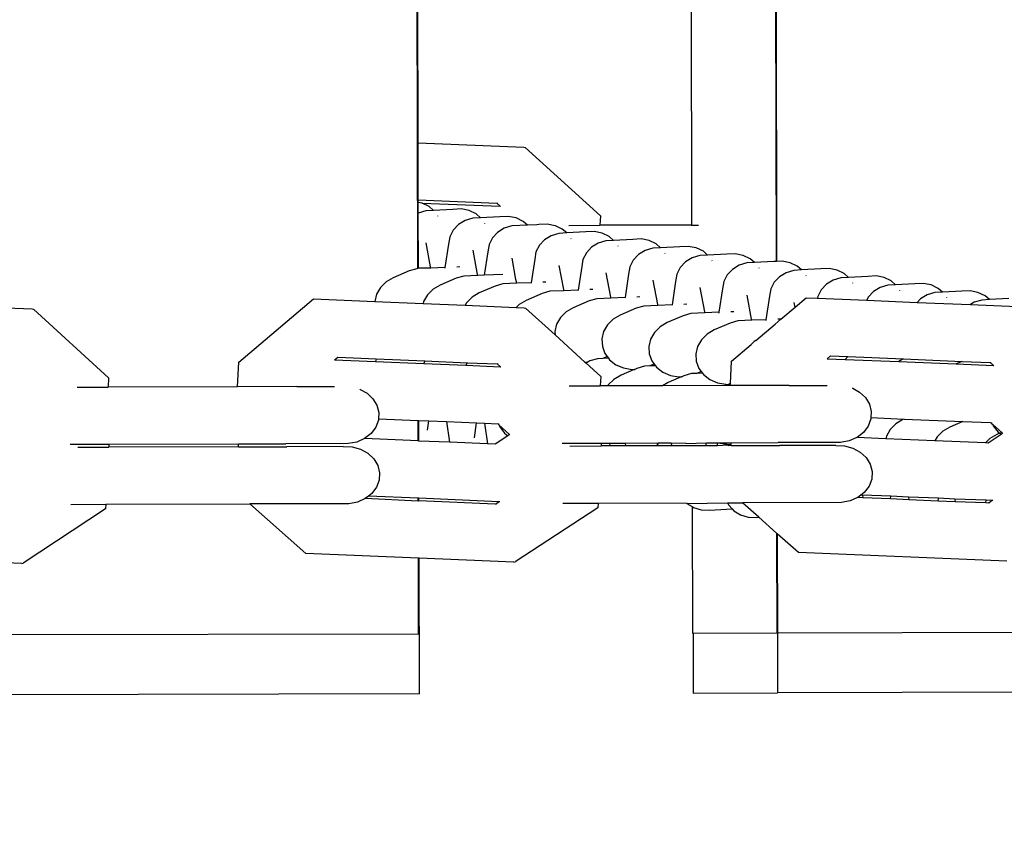
# Model space of a CAD drawing. Units: millimetres. Extents: x -22100 to -8879, y -5872 to 4908.
# Drawn here: x -15718 to -15636, y -1615 to -1547 of the extents above; entities that cross this region are included whole.
import ezdxf

# ---------------------------------------------------------------- set-up
doc = ezdxf.new("R2010")
doc.units = ezdxf.units.MM
doc.layers.add('Размеры', color=1, linetype='Continuous', lineweight=5)
doc.dimstyles.new('размеры Маф', dxfattribs={"dimtxt": 150, "dimasz": 50, "dimexe": 50, "dimexo": 0.0625, "dimgap": 0.09, "dimtad": 1, "dimdec": 0, "dimzin": 0, "dimdsep": 46, "dimtxsty": 'Standard', "dimblk": 'ARCHTICK', "dimcen": 0.09, "dimdle": 50, "dimclrd": 256, "dimclre": 256, "dimclrt": 256, "dimadec": 0, "dimazin": 0, "dimtfac": 1, "dimtdec": 0, "dimtix": 1, "dimtofl": 0, "dimtmove": 0, "dimatfit": 3, "dimfxl": 1, "dimtolj": 1, "dimtzin": 0, "dimlwd": -1, "dimlwe": -1, "dimarcsym": 1})

# ---------------------------------------------------------------- blocks, each defined once
blk = doc.blocks.new('_ArchTick')
at = {"color": 0, "linetype": 'ByBlock', "const_width": 0.15}
blk.add_lwpolyline([(-0.5, -0.5), (0.5, 0.5)], dxfattribs=at)
blk = doc.blocks.new('*D12')
at = {"layer": 'Defpoints', "color": 0, "transparency": 16777216}
for p in [(-10160.693, 1087.028), (-22049.716, -1432.467), (-10160.693, -5821.658)]:
    blk.add_point(p, dxfattribs=at)
at = {"layer": 'Размеры', "transparency": 16777216}
for p, q in [((-10160.693, 1086.965), (-10160.693, -5871.658)), ((-22049.716, -1432.53), (-22049.716, -5871.658)), ((-22099.716, -5821.658), (-10110.693, -5821.658))]:
    blk.add_line(p, q, dxfattribs=at)
at = {"layer": 'Размеры', "transparency": 16777216, "xscale": 50, "yscale": 50, "zscale": 50, "rotation": 180}
blk.add_blockref('_ArchTick', (-22049.716, -5821.658), dxfattribs=at)
at = {"layer": 'Размеры', "transparency": 16777216, "xscale": 50, "yscale": 50, "zscale": 50}
blk.add_blockref('_ArchTick', (-10160.693, -5821.658), dxfattribs=at)
at = {"layer": 'Размеры', "transparency": 16777216, "insert": (-16105.204, -5746.568), "char_height": 150, "attachment_point": 5}
blk.add_mtext('\\A1;11889', dxfattribs=at)
blk = doc.blocks.new('*D14')
at = {"layer": 'Defpoints', "color": 0, "transparency": 16777216}
for p in [(-19572.769, -1417.625), (-12262.102, -3215.196), (-12262.102, -5279.498)]:
    blk.add_point(p, dxfattribs=at)
at = {"layer": 'Размеры', "transparency": 16777216}
for p, q in [((-19572.769, -1417.687), (-19572.769, -5329.498)), ((-12262.102, -3215.258), (-12262.102, -5329.498)), ((-19622.769, -5279.498), (-12212.102, -5279.498))]:
    blk.add_line(p, q, dxfattribs=at)
at = {"layer": 'Размеры', "transparency": 16777216, "xscale": 50, "yscale": 50, "zscale": 50, "rotation": 180}
blk.add_blockref('_ArchTick', (-19572.769, -5279.498), dxfattribs=at)
at = {"layer": 'Размеры', "transparency": 16777216, "xscale": 50, "yscale": 50, "zscale": 50}
blk.add_blockref('_ArchTick', (-12262.102, -5279.498), dxfattribs=at)
at = {"layer": 'Размеры', "transparency": 16777216, "insert": (-15917.435, -5204.408), "char_height": 150, "attachment_point": 5}
blk.add_mtext('\\A1;7311', dxfattribs=at)

msp = doc.modelspace()

# ---------------------------------------------------------------- linework, layer by layer
for p, q in [((-15664.128, -596.7), (-15661.881, -1564.051)), ((-15657.099, -598.911), (-15654.85, -1567.079)), ((-15657.047, -598.957), (-15654.798, -1567.077)), ((-15684.698, -1567.653), (-15686.943, -601.002)), ((-15684.67, -1557.187), (-15686.891, -601.005)), ((-15684.67, -1557.187), (-15675.852, -1557.556)), ((-15684.659, -1561.949), (-15684.67, -1557.187)), ((-15675.852, -1557.556), (-15675.741, -1557.587)), ((-15675.741, -1557.587), (-15669.481, -1563.288)), ((-15684.659, -1561.949), (-15678.112, -1562.223)), ((-15684.658, -1562.157), (-15684.659, -1561.949)), ((-15684.656, -1563.045), (-15684.658, -1562.157)), ((-15684.338, -1562.22), (-15684.658, -1562.157)), ((-15683.744, -1562.504), (-15684.338, -1562.22)), ((-15684.338, -1562.22), (-15677.841, -1562.469)), ((-15683.375, -1562.822), (-15683.744, -1562.504)), ((-15678.112, -1562.223), (-15677.841, -1562.469)), ((-15678.112, -1562.223), (-15678.03, -1562.226)), ((-15677.841, -1562.469), (-15677.808, -1562.471)), ((-15684.027, -1562.856), (-15684.656, -1563.045)), ((-15684.646, -1567.649), (-15684.656, -1563.045)), ((-15683.375, -1562.822), (-15684.027, -1562.856)), ((-15681.768, -1562.738), (-15683.375, -1562.822)), ((-15683.009, -1563.299), (-15683.028, -1563.271)), ((-15681.085, -1562.706), (-15681.768, -1562.738)), ((-15680.424, -1562.836), (-15681.085, -1562.706)), ((-15679.83, -1563.12), (-15680.424, -1562.836)), ((-15679.46, -1563.438), (-15679.83, -1563.12)), ((-15677.853, -1563.354), (-15679.46, -1563.438)), ((-15677.17, -1563.322), (-15677.853, -1563.354)), ((-15676.509, -1563.453), (-15677.17, -1563.322)), ((-15669.481, -1563.288), (-15669.521, -1564.069)), ((-15681.305, -1564.002), (-15681.736, -1564.464)), ((-15680.751, -1563.664), (-15681.305, -1564.002)), ((-15680.112, -1563.473), (-15680.751, -1563.664)), ((-15679.46, -1563.438), (-15680.112, -1563.473)), ((-15679.095, -1563.916), (-15679.114, -1563.887)), ((-15676.856, -1564.123), (-15677.494, -1564.315)), ((-15675.546, -1564.055), (-15676.856, -1564.123)), ((-15675.915, -1563.737), (-15676.509, -1563.453)), ((-15675.546, -1564.055), (-15675.915, -1563.737)), ((-15674.779, -1564.015), (-15675.546, -1564.055)), ((-15674.596, -1564.005), (-15674.779, -1564.015)), ((-15673.913, -1563.973), (-15674.596, -1564.005)), ((-15673.252, -1564.104), (-15673.913, -1563.973)), ((-15673.219, -1564.108), (-15673.252, -1564.104)), ((-15672.659, -1564.388), (-15673.219, -1564.108)), ((-15672.113, -1564.075), (-15669.521, -1564.069)), ((-15661.881, -1564.051), (-15669.521, -1564.069)), ((-15661.881, -1564.051), (-15661.299, -1564.05)), ((-15682.016, -1565.017), (-15682.125, -1565.625)), ((-15681.736, -1564.464), (-15682.016, -1565.017)), ((-15678.048, -1564.653), (-15678.48, -1565.114)), ((-15677.494, -1564.315), (-15678.048, -1564.653)), ((-15673.58, -1564.931), (-15674.134, -1565.269)), ((-15672.941, -1564.74), (-15673.58, -1564.931)), ((-15672.289, -1564.706), (-15672.941, -1564.74)), ((-15672.289, -1564.706), (-15672.659, -1564.388)), ((-15670.682, -1564.622), (-15672.289, -1564.706)), ((-15669.999, -1564.589), (-15670.682, -1564.622)), ((-15669.338, -1564.72), (-15669.999, -1564.589)), ((-15668.744, -1565.004), (-15669.338, -1564.72)), ((-15668.375, -1565.322), (-15668.744, -1565.004)), ((-15683.622, -1567.538), (-15683.998, -1565.526)), ((-15682.125, -1565.625), (-15682.429, -1567.58)), ((-15678.759, -1565.668), (-15678.868, -1566.276)), ((-15678.48, -1565.114), (-15678.759, -1565.668)), ((-15674.565, -1565.731), (-15674.845, -1566.284)), ((-15674.134, -1565.269), (-15674.565, -1565.731)), ((-15671.924, -1565.183), (-15671.942, -1565.155)), ((-15669.665, -1565.548), (-15670.219, -1565.886)), ((-15669.027, -1565.356), (-15669.665, -1565.548)), ((-15668.375, -1565.322), (-15669.027, -1565.356)), ((-15666.767, -1565.238), (-15668.375, -1565.322)), ((-15668.009, -1565.8), (-15668.028, -1565.771)), ((-15666.085, -1565.206), (-15666.767, -1565.238)), ((-15665.424, -1565.336), (-15666.085, -1565.206)), ((-15664.83, -1565.621), (-15665.424, -1565.336)), ((-15664.46, -1565.939), (-15664.83, -1565.621)), ((-15662.17, -1565.822), (-15662.853, -1565.854)), ((-15661.509, -1565.953), (-15662.17, -1565.822)), ((-15679.707, -1568.155), (-15680.084, -1566.142)), ((-15678.868, -1566.276), (-15679.171, -1568.224)), ((-15674.845, -1566.284), (-15674.954, -1566.892)), ((-15670.651, -1566.347), (-15670.93, -1566.901)), ((-15670.219, -1565.886), (-15670.651, -1566.347)), ((-15666.305, -1566.502), (-15666.736, -1566.964)), ((-15665.751, -1566.164), (-15666.305, -1566.502)), ((-15665.112, -1565.973), (-15665.751, -1566.164)), ((-15664.46, -1565.939), (-15665.112, -1565.973)), ((-15662.853, -1565.854), (-15664.46, -1565.939)), ((-15664.095, -1566.416), (-15664.114, -1566.387)), ((-15661.198, -1566.589), (-15661.836, -1566.781)), ((-15660.903, -1566.232), (-15661.509, -1565.953)), ((-15660.546, -1566.555), (-15661.198, -1566.589)), ((-15660.546, -1566.555), (-15660.903, -1566.232)), ((-15658.939, -1566.471), (-15660.546, -1566.555)), ((-15658.256, -1566.439), (-15658.939, -1566.471)), ((-15657.595, -1566.569), (-15658.256, -1566.439)), ((-15657.001, -1566.853), (-15657.595, -1566.569)), ((-15676.518, -1568.587), (-15676.827, -1566.793)), ((-15674.954, -1566.892), (-15675.257, -1568.848)), ((-15672.536, -1569.422), (-15672.912, -1567.41)), ((-15670.93, -1566.901), (-15671.039, -1567.509)), ((-15666.736, -1566.964), (-15667.016, -1567.517)), ((-15662.39, -1567.119), (-15662.822, -1567.58)), ((-15661.836, -1566.781), (-15662.39, -1567.119)), ((-15660.18, -1567.032), (-15660.199, -1567.004)), ((-15657.922, -1567.397), (-15658.476, -1567.735)), ((-15657.283, -1567.205), (-15657.922, -1567.397)), ((-15656.631, -1567.171), (-15657.283, -1567.205)), ((-15656.631, -1567.171), (-15657.001, -1566.853)), ((-15655.024, -1567.087), (-15656.631, -1567.171)), ((-15654.85, -1567.079), (-15655.024, -1567.087)), ((-15654.798, -1567.077), (-15654.85, -1567.079)), ((-15654.341, -1567.055), (-15654.798, -1567.077)), ((-15653.68, -1567.186), (-15654.341, -1567.055)), ((-15653.086, -1567.47), (-15653.68, -1567.186)), ((-15652.717, -1567.788), (-15653.086, -1567.47)), ((-15685.411, -1567.863), (-15686.74, -1568.432)), ((-15684.777, -1567.679), (-15685.411, -1567.863)), ((-15684.698, -1567.653), (-15684.777, -1567.679)), ((-15684.646, -1567.649), (-15684.698, -1567.653)), ((-15683.605, -1567.63), (-15684.646, -1567.649)), ((-15683.605, -1567.63), (-15683.622, -1567.538)), ((-15682.429, -1567.58), (-15683.605, -1567.63)), ((-15682.429, -1567.58), (-15682.438, -1567.637)), ((-15680.863, -1568.295), (-15681.496, -1568.479)), ((-15681.196, -1567.529), (-15681.44, -1567.539)), ((-15679.69, -1568.246), (-15680.863, -1568.295)), ((-15679.69, -1568.246), (-15679.707, -1568.155)), ((-15679.171, -1568.224), (-15679.69, -1568.246)), ((-15677.615, -1568.159), (-15679.171, -1568.224)), ((-15671.039, -1567.509), (-15671.343, -1569.464)), ((-15668.622, -1570.038), (-15668.998, -1568.026)), ((-15667.125, -1568.125), (-15667.429, -1570.08)), ((-15667.016, -1567.517), (-15667.125, -1568.125)), ((-15663.102, -1568.134), (-15663.21, -1568.741)), ((-15662.822, -1567.58), (-15663.102, -1568.134)), ((-15658.907, -1568.197), (-15659.187, -1568.75)), ((-15658.476, -1567.735), (-15658.907, -1568.197)), ((-15656.266, -1567.649), (-15656.285, -1567.62)), ((-15654.008, -1568.013), (-15654.562, -1568.351)), ((-15653.369, -1567.822), (-15654.008, -1568.013)), ((-15652.717, -1567.788), (-15653.369, -1567.822)), ((-15651.11, -1567.704), (-15652.717, -1567.788)), ((-15652.351, -1568.265), (-15652.37, -1568.237)), ((-15650.427, -1567.671), (-15651.11, -1567.704)), ((-15649.766, -1567.802), (-15650.427, -1567.671)), ((-15649.172, -1568.086), (-15649.766, -1567.802)), ((-15648.802, -1568.404), (-15649.172, -1568.086)), ((-15646.512, -1568.288), (-15647.195, -1568.32)), ((-15645.851, -1568.418), (-15646.512, -1568.288)), ((-15687.332, -1568.778), (-15687.804, -1569.246)), ((-15686.74, -1568.432), (-15687.332, -1568.778)), ((-15682.825, -1569.048), (-15683.418, -1569.394)), ((-15681.496, -1568.479), (-15682.825, -1569.048)), ((-15677.606, -1568.946), (-15678.239, -1569.13)), ((-15676.433, -1568.897), (-15677.606, -1568.946)), ((-15676.433, -1568.897), (-15676.518, -1568.587)), ((-15675.257, -1568.848), (-15676.433, -1568.897)), ((-15675.257, -1568.848), (-15675.266, -1568.904)), ((-15674.024, -1568.796), (-15674.269, -1568.806)), ((-15664.707, -1570.655), (-15665.084, -1568.643)), ((-15663.21, -1568.741), (-15663.514, -1570.697)), ((-15659.187, -1568.75), (-15659.296, -1569.358)), ((-15654.993, -1568.813), (-15655.273, -1569.366)), ((-15654.562, -1568.351), (-15654.993, -1568.813)), ((-15650.647, -1568.968), (-15651.079, -1569.429)), ((-15650.093, -1568.63), (-15650.647, -1568.968)), ((-15649.455, -1568.438), (-15650.093, -1568.63)), ((-15648.802, -1568.404), (-15649.455, -1568.438)), ((-15647.195, -1568.32), (-15648.802, -1568.404)), ((-15648.437, -1568.882), (-15648.456, -1568.853)), ((-15645.54, -1569.055), (-15646.179, -1569.246)), ((-15645.258, -1568.703), (-15645.851, -1568.418)), ((-15644.888, -1569.021), (-15645.54, -1569.055)), ((-15644.888, -1569.021), (-15645.258, -1568.703)), ((-15643.281, -1568.936), (-15644.888, -1569.021)), ((-15642.598, -1568.904), (-15643.281, -1568.936)), ((-15641.937, -1569.035), (-15642.598, -1568.904)), ((-15641.343, -1569.319), (-15641.937, -1569.035)), ((-15688.124, -1569.805), (-15688.268, -1570.406)), ((-15687.804, -1569.246), (-15688.124, -1569.805)), ((-15683.89, -1569.863), (-15684.21, -1570.421)), ((-15683.418, -1569.394), (-15683.89, -1569.863)), ((-15679.569, -1569.699), (-15680.161, -1570.045)), ((-15678.239, -1569.13), (-15679.569, -1569.699)), ((-15674.325, -1569.746), (-15675.654, -1570.316)), ((-15673.691, -1569.563), (-15674.325, -1569.746)), ((-15672.519, -1569.513), (-15673.691, -1569.563)), ((-15672.519, -1569.513), (-15672.536, -1569.422)), ((-15671.343, -1569.464), (-15672.519, -1569.513)), ((-15671.343, -1569.464), (-15671.352, -1569.521)), ((-15670.11, -1569.412), (-15670.354, -1569.423)), ((-15660.793, -1571.271), (-15661.169, -1569.259)), ((-15659.296, -1569.358), (-15659.6, -1571.313)), ((-15656.878, -1571.888), (-15657.255, -1569.875)), ((-15655.273, -1569.366), (-15655.381, -1569.974)), ((-15651.079, -1569.429), (-15651.358, -1569.983)), ((-15646.733, -1569.584), (-15647.164, -1570.046)), ((-15646.179, -1569.246), (-15646.733, -1569.584)), ((-15644.523, -1569.498), (-15644.541, -1569.47)), ((-15642.264, -1569.863), (-15642.818, -1570.201)), ((-15641.626, -1569.671), (-15642.264, -1569.863)), ((-15640.974, -1569.637), (-15641.626, -1569.671)), ((-15640.974, -1569.637), (-15641.343, -1569.319)), ((-15639.366, -1569.553), (-15640.974, -1569.637)), ((-15638.683, -1569.521), (-15639.366, -1569.553)), ((-15638.023, -1569.651), (-15638.683, -1569.521)), ((-15637.429, -1569.935), (-15638.023, -1569.651)), ((-15637.059, -1570.253), (-15637.429, -1569.935)), ((-15734.345, -1570.288), (-15716.823, -1571.022)), ((-15699.595, -1575.468), (-15693.372, -1570.192)), ((-15693.372, -1570.192), (-15688.268, -1570.406)), ((-15688.268, -1570.406), (-15684.246, -1570.574)), ((-15684.21, -1570.421), (-15684.246, -1570.574)), ((-15684.246, -1570.574), (-15680.752, -1570.721)), ((-15680.633, -1570.514), (-15680.752, -1570.721)), ((-15680.752, -1570.721), (-15676.486, -1570.899)), ((-15680.161, -1570.045), (-15680.633, -1570.514)), ((-15676.247, -1570.662), (-15676.486, -1570.899)), ((-15675.654, -1570.316), (-15676.247, -1570.662)), ((-15670.41, -1570.363), (-15671.74, -1570.932)), ((-15669.777, -1570.179), (-15670.41, -1570.363)), ((-15668.604, -1570.13), (-15669.777, -1570.179)), ((-15668.604, -1570.13), (-15668.622, -1570.038)), ((-15667.429, -1570.08), (-15668.604, -1570.13)), ((-15667.429, -1570.08), (-15667.437, -1570.137)), ((-15666.195, -1570.029), (-15666.44, -1570.039)), ((-15664.69, -1570.746), (-15665.863, -1570.796)), ((-15664.69, -1570.746), (-15664.707, -1570.655)), ((-15663.514, -1570.697), (-15664.69, -1570.746)), ((-15663.514, -1570.697), (-15663.523, -1570.754)), ((-15662.281, -1570.645), (-15662.525, -1570.655)), ((-15655.381, -1569.974), (-15655.685, -1571.93)), ((-15653.265, -1570.893), (-15653.34, -1570.492)), ((-15653.265, -1570.893), (-15652.325, -1570.097)), ((-15652.325, -1570.097), (-15651.386, -1570.136)), ((-15651.358, -1569.983), (-15651.386, -1570.136)), ((-15651.386, -1570.136), (-15647.296, -1570.307)), ((-15647.164, -1570.046), (-15647.296, -1570.307)), ((-15647.296, -1570.307), (-15643.082, -1570.483)), ((-15642.818, -1570.201), (-15643.082, -1570.483)), ((-15643.082, -1570.483), (-15638.66, -1570.668)), ((-15640.608, -1570.114), (-15640.627, -1570.086)), ((-15638.35, -1570.479), (-15638.66, -1570.668)), ((-15638.66, -1570.668), (-15634.747, -1570.832)), ((-15637.711, -1570.288), (-15638.35, -1570.479)), ((-15637.059, -1570.253), (-15637.711, -1570.288)), ((-15635.452, -1570.169), (-15637.059, -1570.253)), ((-15716.823, -1571.022), (-15716.705, -1571.053)), ((-15716.705, -1571.053), (-15710.456, -1576.755)), ((-15676.486, -1570.899), (-15675.821, -1570.927)), ((-15675.821, -1570.927), (-15675.71, -1570.958)), ((-15675.71, -1570.958), (-15673.253, -1573.196)), ((-15672.332, -1571.278), (-15672.804, -1571.746)), ((-15671.74, -1570.932), (-15672.332, -1571.278)), ((-15667.825, -1571.548), (-15668.418, -1571.894)), ((-15666.496, -1570.979), (-15667.825, -1571.548)), ((-15665.863, -1570.796), (-15666.496, -1570.979)), ((-15661.948, -1571.412), (-15662.582, -1571.596)), ((-15660.776, -1571.363), (-15661.948, -1571.412)), ((-15660.776, -1571.363), (-15660.793, -1571.271)), ((-15659.6, -1571.313), (-15660.776, -1571.363)), ((-15659.6, -1571.313), (-15659.609, -1571.37)), ((-15658.367, -1571.261), (-15658.611, -1571.272)), ((-15654.452, -1571.878), (-15653.265, -1570.893)), ((-15673.124, -1572.305), (-15673.27, -1572.916)), ((-15672.804, -1571.746), (-15673.124, -1572.305)), ((-15668.89, -1572.363), (-15669.21, -1572.922)), ((-15668.418, -1571.894), (-15668.89, -1572.363)), ((-15663.911, -1572.165), (-15664.503, -1572.511)), ((-15662.582, -1571.596), (-15663.911, -1572.165)), ((-15658.667, -1572.212), (-15659.997, -1572.781)), ((-15658.034, -1572.028), (-15658.667, -1572.212)), ((-15656.861, -1571.979), (-15658.034, -1572.028)), ((-15656.861, -1571.979), (-15656.878, -1571.888)), ((-15655.685, -1571.93), (-15656.861, -1571.979)), ((-15656.541, -1573.666), (-15654.922, -1572.295)), ((-15655.685, -1571.93), (-15655.694, -1571.986)), ((-15654.922, -1572.295), (-15654.452, -1571.878)), ((-15654.452, -1571.878), (-15654.697, -1571.888)), ((-15673.27, -1572.916), (-15673.253, -1573.196)), ((-15673.253, -1573.196), (-15670.774, -1575.453)), ((-15669.21, -1572.922), (-15669.355, -1573.533)), ((-15664.975, -1572.979), (-15665.295, -1573.538)), ((-15664.503, -1572.511), (-15664.975, -1572.979)), ((-15660.589, -1573.127), (-15661.061, -1573.596)), ((-15659.997, -1572.781), (-15660.589, -1573.127)), ((-15669.355, -1573.533), (-15669.317, -1574.154)), ((-15665.295, -1573.538), (-15665.441, -1574.149)), ((-15661.061, -1573.596), (-15661.381, -1574.154)), ((-15658.558, -1575.373), (-15656.914, -1573.982)), ((-15656.674, -1573.744), (-15656.914, -1573.982)), ((-15656.541, -1573.666), (-15656.674, -1573.744)), ((-15669.317, -1574.154), (-15669.098, -1574.744)), ((-15669.098, -1574.744), (-15668.906, -1575.001)), ((-15665.441, -1574.149), (-15665.403, -1574.771)), ((-15665.403, -1574.771), (-15665.183, -1575.36)), ((-15661.381, -1574.154), (-15661.527, -1574.765)), ((-15661.527, -1574.765), (-15661.488, -1575.387)), ((-15699.699, -1577.511), (-15699.595, -1575.468)), ((-15691.632, -1575.278), (-15691.35, -1575.039)), ((-15691.632, -1575.278), (-15688.204, -1575.406)), ((-15691.35, -1575.039), (-15688.148, -1575.173)), ((-15688.148, -1575.173), (-15688.204, -1575.406)), ((-15688.204, -1575.406), (-15684.182, -1575.574)), ((-15688.148, -1575.173), (-15684.101, -1575.342)), ((-15684.146, -1575.421), (-15684.182, -1575.574)), ((-15684.182, -1575.574), (-15680.688, -1575.72)), ((-15684.101, -1575.342), (-15684.146, -1575.421)), ((-15684.101, -1575.342), (-15680.569, -1575.513)), ((-15680.569, -1575.513), (-15680.688, -1575.72)), ((-15680.547, -1575.491), (-15680.569, -1575.513)), ((-15680.569, -1575.513), (-15678.081, -1575.594)), ((-15678.081, -1575.594), (-15677.81, -1575.841)), ((-15678.081, -1575.594), (-15677.999, -1575.598)), ((-15670.774, -1575.453), (-15670.578, -1575.461)), ((-15670.774, -1575.453), (-15670.705, -1575.516)), ((-15670.578, -1575.461), (-15670.705, -1575.516)), ((-15670.705, -1575.516), (-15669.45, -1576.66)), ((-15670.578, -1575.461), (-15670.517, -1575.464)), ((-15670.346, -1575.362), (-15670.517, -1575.464)), ((-15669.713, -1575.179), (-15670.346, -1575.362)), ((-15669.278, -1575.16), (-15669.713, -1575.179)), ((-15668.906, -1575.001), (-15669.278, -1575.16)), ((-15668.802, -1575.14), (-15669.278, -1575.16)), ((-15668.906, -1575.001), (-15668.802, -1575.14)), ((-15668.802, -1575.14), (-15668.712, -1575.262)), ((-15668.712, -1575.262), (-15668.185, -1575.673)), ((-15668.185, -1575.673), (-15667.555, -1575.948)), ((-15664.992, -1575.617), (-15665.364, -1575.777)), ((-15665.183, -1575.36), (-15664.992, -1575.617)), ((-15664.992, -1575.617), (-15664.888, -1575.757)), ((-15661.488, -1575.387), (-15661.269, -1575.977)), ((-15658.653, -1577.233), (-15658.558, -1575.373)), ((-15650.586, -1575.182), (-15650.304, -1574.943)), ((-15650.586, -1575.182), (-15649.1, -1575.229)), ((-15650.304, -1574.943), (-15648.872, -1575.003)), ((-15648.872, -1575.003), (-15649.1, -1575.229)), ((-15649.1, -1575.229), (-15644.628, -1575.416)), ((-15648.872, -1575.003), (-15644.224, -1575.198)), ((-15644.339, -1575.247), (-15644.628, -1575.416)), ((-15644.628, -1575.416), (-15639.845, -1575.615)), ((-15644.224, -1575.198), (-15644.339, -1575.247)), ((-15644.224, -1575.198), (-15639.345, -1575.401)), ((-15639.345, -1575.401), (-15639.845, -1575.615)), ((-15639.845, -1575.615), (-15636.737, -1575.745)), ((-15639.345, -1575.401), (-15637.007, -1575.499)), ((-15637.007, -1575.499), (-15636.737, -1575.745)), ((-15637.007, -1575.499), (-15636.932, -1575.502)), ((-15680.688, -1575.72), (-15677.81, -1575.841)), ((-15677.81, -1575.841), (-15677.777, -1575.842)), ((-15666.663, -1576.078), (-15667.761, -1576.548)), ((-15667.555, -1575.948), (-15666.863, -1576.07)), ((-15666.863, -1576.07), (-15666.663, -1576.078)), ((-15666.663, -1576.078), (-15666.603, -1576.08)), ((-15666.432, -1575.979), (-15666.603, -1576.08)), ((-15665.799, -1575.795), (-15666.432, -1575.979)), ((-15665.364, -1575.777), (-15665.799, -1575.795)), ((-15664.888, -1575.757), (-15665.364, -1575.777)), ((-15664.888, -1575.757), (-15664.797, -1575.878)), ((-15664.797, -1575.878), (-15664.271, -1576.289)), ((-15664.271, -1576.289), (-15663.64, -1576.565)), ((-15661.884, -1576.412), (-15662.518, -1576.595)), ((-15661.449, -1576.393), (-15661.884, -1576.412)), ((-15661.077, -1576.234), (-15661.449, -1576.393)), ((-15660.973, -1576.373), (-15661.449, -1576.393)), ((-15661.269, -1575.977), (-15661.077, -1576.234)), ((-15661.077, -1576.234), (-15660.973, -1576.373)), ((-15660.973, -1576.373), (-15660.883, -1576.495)), ((-15660.883, -1576.495), (-15660.356, -1576.906)), ((-15636.737, -1575.745), (-15636.706, -1575.747)), ((-15710.456, -1576.755), (-15710.496, -1577.536)), ((-15669.45, -1576.66), (-15669.49, -1577.44)), ((-15668.354, -1576.894), (-15668.826, -1577.362)), ((-15667.761, -1576.548), (-15668.354, -1576.894)), ((-15663.847, -1577.164), (-15664.299, -1577.428)), ((-15662.749, -1576.694), (-15663.847, -1577.164)), ((-15663.64, -1576.565), (-15662.949, -1576.686)), ((-15662.949, -1576.686), (-15662.749, -1576.694)), ((-15662.749, -1576.694), (-15662.688, -1576.697)), ((-15662.518, -1576.595), (-15662.688, -1576.697)), ((-15660.356, -1576.906), (-15659.726, -1577.181)), ((-15659.726, -1577.181), (-15659.034, -1577.303)), ((-15658.834, -1577.311), (-15659.081, -1577.416)), ((-15659.034, -1577.303), (-15658.834, -1577.311)), ((-15658.834, -1577.311), (-15658.774, -1577.313)), ((-15658.653, -1577.233), (-15658.774, -1577.313)), ((-15658.662, -1577.415), (-15658.653, -1577.233)), ((-15713.064, -1577.542), (-15710.496, -1577.536)), ((-15699.699, -1577.511), (-15710.496, -1577.536)), ((-15694.78, -1577.499), (-15699.699, -1577.511)), ((-15694.78, -1577.499), (-15691.619, -1577.492)), ((-15689.533, -1577.707), (-15689.486, -1577.735)), ((-15689.486, -1577.735), (-15688.92, -1578.043)), ((-15688.92, -1578.043), (-15688.426, -1578.504)), ((-15672.081, -1577.446), (-15669.49, -1577.44)), ((-15668.87, -1577.439), (-15669.49, -1577.44)), ((-15668.826, -1577.362), (-15668.87, -1577.439)), ((-15664.299, -1577.428), (-15668.87, -1577.439)), ((-15659.081, -1577.416), (-15664.299, -1577.428)), ((-15658.662, -1577.415), (-15659.081, -1577.416)), ((-15653.753, -1577.404), (-15658.662, -1577.415)), ((-15653.753, -1577.404), (-15650.594, -1577.396)), ((-15648.506, -1577.612), (-15648.46, -1577.639)), ((-15648.46, -1577.639), (-15647.894, -1577.948)), ((-15647.894, -1577.948), (-15647.402, -1578.409)), ((-15688.426, -1578.504), (-15688.09, -1579.057)), ((-15647.402, -1578.409), (-15647.066, -1578.962)), ((-15647.066, -1578.962), (-15646.91, -1579.571)), ((-15688.09, -1579.057), (-15687.933, -1579.666)), ((-15687.933, -1579.666), (-15687.961, -1580.178)), ((-15646.91, -1579.571), (-15646.938, -1580.081)), ((-15687.967, -1580.289), (-15688.19, -1580.883)), ((-15687.961, -1580.178), (-15687.967, -1580.289)), ((-15687.961, -1580.178), (-15684.669, -1580.315)), ((-15684.665, -1582.009), (-15684.669, -1580.315)), ((-15684.669, -1580.315), (-15684.616, -1580.318)), ((-15684.612, -1582.03), (-15684.616, -1580.318)), ((-15684.616, -1580.318), (-15683.77, -1580.353)), ((-15683.888, -1581.135), (-15683.77, -1580.353)), ((-15683.77, -1580.353), (-15682.309, -1580.414)), ((-15682.309, -1580.414), (-15682.057, -1582.137)), ((-15682.309, -1580.414), (-15679.787, -1580.52)), ((-15679.973, -1581.751), (-15679.787, -1580.52)), ((-15679.787, -1580.52), (-15679.127, -1580.547)), ((-15679.127, -1580.547), (-15678.876, -1582.27)), ((-15679.127, -1580.547), (-15678.005, -1580.604)), ((-15678.005, -1580.604), (-15677.935, -1580.597)), ((-15678.005, -1580.604), (-15677.931, -1580.672)), ((-15646.944, -1580.194), (-15647.165, -1580.788)), ((-15646.938, -1580.081), (-15646.944, -1580.194)), ((-15646.938, -1580.081), (-15644.177, -1580.205)), ((-15644.867, -1580.593), (-15645.339, -1581.061)), ((-15644.275, -1580.246), (-15644.867, -1580.593)), ((-15644.177, -1580.205), (-15644.275, -1580.246)), ((-15644.177, -1580.205), (-15639.281, -1580.401)), ((-15639.281, -1580.401), (-15640.36, -1580.863)), ((-15639.281, -1580.401), (-15637.008, -1580.496)), ((-15637.008, -1580.496), (-15636.933, -1580.508)), ((-15636.933, -1580.508), (-15636.868, -1580.502)), ((-15636.933, -1580.508), (-15636.87, -1580.604)), ((-15636.87, -1580.604), (-15636.789, -1580.64)), ((-15688.585, -1581.408), (-15689.127, -1581.828)), ((-15688.19, -1580.883), (-15688.585, -1581.408)), ((-15677.931, -1580.672), (-15677.86, -1580.859)), ((-15677.931, -1580.672), (-15677.054, -1581.473)), ((-15677.86, -1580.859), (-15677.463, -1581.382)), ((-15677.463, -1581.382), (-15677.178, -1581.601)), ((-15647.56, -1581.313), (-15648.1, -1581.733)), ((-15647.165, -1580.788), (-15647.56, -1581.313)), ((-15645.339, -1581.061), (-15645.659, -1581.62)), ((-15640.953, -1581.209), (-15641.425, -1581.677)), ((-15640.36, -1580.863), (-15640.953, -1581.209)), ((-15636.789, -1580.64), (-15636.747, -1580.763)), ((-15636.789, -1580.64), (-15636.051, -1581.31)), ((-15636.747, -1580.763), (-15636.351, -1581.287)), ((-15636.224, -1581.384), (-15636.446, -1581.479)), ((-15636.351, -1581.287), (-15636.224, -1581.384)), ((-15636.051, -1581.31), (-15636.224, -1581.384)), ((-15636.086, -1581.491), (-15636.224, -1581.384)), ((-15635.979, -1581.378), (-15636.086, -1581.491)), ((-15636.051, -1581.31), (-15635.979, -1581.378)), ((-15635.979, -1581.378), (-15635.95, -1581.402)), ((-15689.778, -1582.115), (-15690.494, -1582.248)), ((-15689.127, -1581.828), (-15689.778, -1582.115)), ((-15684.665, -1582.009), (-15689.127, -1581.828)), ((-15684.612, -1582.03), (-15684.665, -1582.009)), ((-15682.057, -1582.137), (-15684.612, -1582.03)), ((-15678.876, -1582.27), (-15682.057, -1582.137)), ((-15677.178, -1581.601), (-15678.239, -1582.297)), ((-15677.054, -1581.473), (-15677.178, -1581.601)), ((-15677.054, -1581.473), (-15677.022, -1581.5)), ((-15672.666, -1582.207), (-15669.413, -1582.199)), ((-15669.413, -1582.199), (-15669.426, -1582.44)), ((-15669.413, -1582.199), (-15668.671, -1582.198)), ((-15668.707, -1582.438), (-15668.671, -1582.198)), ((-15668.671, -1582.198), (-15667.413, -1582.195)), ((-15667.413, -1582.195), (-15664.662, -1582.188)), ((-15667.413, -1582.195), (-15667.378, -1582.435)), ((-15664.769, -1582.189), (-15664.734, -1582.429)), ((-15664.698, -1582.429), (-15664.662, -1582.188)), ((-15664.662, -1582.188), (-15663.59, -1582.186)), ((-15663.59, -1582.186), (-15663.555, -1582.426)), ((-15663.59, -1582.186), (-15662.355, -1582.198)), ((-15662.355, -1582.198), (-15662.322, -1582.223)), ((-15662.322, -1582.223), (-15660.653, -1582.179)), ((-15660.689, -1582.42), (-15660.653, -1582.179)), ((-15660.653, -1582.179), (-15659.767, -1582.177)), ((-15659.767, -1582.177), (-15659.732, -1582.417)), ((-15659.767, -1582.177), (-15659.662, -1582.181)), ((-15659.662, -1582.181), (-15658.586, -1582.174)), ((-15659.662, -1582.181), (-15658.97, -1582.302)), ((-15658.593, -1582.318), (-15658.586, -1582.174)), ((-15658.586, -1582.174), (-15654.668, -1582.165)), ((-15649.464, -1582.153), (-15654.668, -1582.165)), ((-15648.75, -1582.019), (-15649.464, -1582.153)), ((-15648.125, -1581.744), (-15648.75, -1582.019)), ((-15648.1, -1581.733), (-15648.125, -1581.744)), ((-15645.713, -1581.844), (-15648.125, -1581.744)), ((-15645.659, -1581.62), (-15645.713, -1581.844)), ((-15641.618, -1582.016), (-15645.713, -1581.844)), ((-15641.425, -1581.677), (-15641.618, -1582.016)), ((-15637.407, -1582.192), (-15641.618, -1582.016)), ((-15637.038, -1581.825), (-15637.407, -1582.192)), ((-15637.172, -1582.201), (-15637.407, -1582.192)), ((-15636.086, -1581.491), (-15637.172, -1582.201)), ((-15636.446, -1581.479), (-15637.038, -1581.825)), ((-15713.648, -1582.302), (-15710.419, -1582.295)), ((-15713, -1582.541), (-15710.432, -1582.535)), ((-15710.419, -1582.295), (-15710.432, -1582.535)), ((-15699.635, -1582.51), (-15710.432, -1582.535)), ((-15710.419, -1582.295), (-15699.623, -1582.27)), ((-15699.635, -1582.51), (-15699.623, -1582.27)), ((-15699.635, -1582.51), (-15695.589, -1582.501)), ((-15699.623, -1582.27), (-15695.686, -1582.26)), ((-15690.494, -1582.248), (-15695.686, -1582.26)), ((-15690.903, -1582.49), (-15695.589, -1582.501)), ((-15690.903, -1582.49), (-15690.171, -1582.518)), ((-15690.171, -1582.518), (-15689.473, -1582.707)), ((-15689.473, -1582.707), (-15688.856, -1583.043)), ((-15688.856, -1583.043), (-15688.362, -1583.503)), ((-15678.239, -1582.297), (-15678.876, -1582.27)), ((-15672.017, -1582.446), (-15669.426, -1582.44)), ((-15668.707, -1582.438), (-15669.426, -1582.44)), ((-15667.378, -1582.435), (-15668.707, -1582.438)), ((-15664.698, -1582.429), (-15667.378, -1582.435)), ((-15663.555, -1582.426), (-15664.698, -1582.429)), ((-15661.894, -1582.422), (-15663.555, -1582.426)), ((-15660.689, -1582.42), (-15661.894, -1582.422)), ((-15659.732, -1582.417), (-15660.689, -1582.42)), ((-15658.85, -1582.378), (-15659.732, -1582.417)), ((-15658.97, -1582.302), (-15658.887, -1582.306)), ((-15658.887, -1582.306), (-15658.85, -1582.378)), ((-15658.887, -1582.306), (-15658.593, -1582.318)), ((-15658.85, -1582.378), (-15658.815, -1582.415)), ((-15658.598, -1582.415), (-15658.815, -1582.415)), ((-15658.598, -1582.415), (-15658.593, -1582.318)), ((-15658.598, -1582.415), (-15654.571, -1582.405)), ((-15649.872, -1582.395), (-15654.571, -1582.405)), ((-15649.872, -1582.395), (-15649.142, -1582.423)), ((-15649.142, -1582.423), (-15648.446, -1582.612)), ((-15648.446, -1582.612), (-15647.83, -1582.948)), ((-15647.83, -1582.948), (-15647.338, -1583.408)), ((-15688.362, -1583.503), (-15688.026, -1584.057)), ((-15647.338, -1583.408), (-15647.002, -1583.962)), ((-15688.026, -1584.057), (-15687.869, -1584.666)), ((-15687.869, -1584.666), (-15687.903, -1585.288)), ((-15647.002, -1583.962), (-15646.846, -1584.57)), ((-15646.846, -1584.57), (-15646.88, -1585.193)), ((-15687.903, -1585.288), (-15688.126, -1585.882)), ((-15646.88, -1585.193), (-15647.101, -1585.787)), ((-15688.126, -1585.882), (-15688.521, -1586.408)), ((-15647.496, -1586.312), (-15647.77, -1586.525)), ((-15647.101, -1585.787), (-15647.496, -1586.312)), ((-15689.714, -1587.114), (-15690.43, -1587.248)), ((-15689.063, -1586.828), (-15689.714, -1587.114)), ((-15688.797, -1586.622), (-15689.063, -1586.828)), ((-15684.653, -1587.025), (-15689.063, -1586.828)), ((-15688.521, -1586.408), (-15688.797, -1586.622)), ((-15684.653, -1586.795), (-15688.797, -1586.622)), ((-15684.653, -1587.025), (-15684.653, -1586.795)), ((-15684.601, -1586.797), (-15684.653, -1586.795)), ((-15684.601, -1587), (-15684.653, -1587.025)), ((-15684.601, -1587), (-15684.601, -1586.797)), ((-15677.929, -1587.088), (-15684.601, -1586.797)), ((-15678.242, -1587.294), (-15684.601, -1587)), ((-15677.929, -1587.088), (-15678.175, -1587.296)), ((-15677.845, -1587.08), (-15677.929, -1587.088)), ((-15649.4, -1587.153), (-15657.655, -1587.172)), ((-15648.686, -1587.019), (-15649.4, -1587.153)), ((-15648.061, -1586.743), (-15648.686, -1587.019)), ((-15648.036, -1586.732), (-15648.061, -1586.743)), ((-15647.625, -1586.762), (-15648.061, -1586.743)), ((-15647.77, -1586.525), (-15648.036, -1586.732)), ((-15647.658, -1586.53), (-15647.77, -1586.525)), ((-15647.658, -1586.53), (-15647.625, -1586.762)), ((-15645.295, -1586.629), (-15647.658, -1586.53)), ((-15645.326, -1586.833), (-15647.625, -1586.762)), ((-15645.326, -1586.833), (-15645.295, -1586.629)), ((-15643.777, -1586.922), (-15645.326, -1586.833)), ((-15643.81, -1586.691), (-15645.295, -1586.629)), ((-15643.81, -1586.691), (-15643.777, -1586.922)), ((-15641.312, -1586.795), (-15643.81, -1586.691)), ((-15641.347, -1587.024), (-15643.777, -1586.922)), ((-15641.347, -1587.024), (-15641.312, -1586.795)), ((-15639.929, -1587.083), (-15641.347, -1587.024)), ((-15639.961, -1586.859), (-15641.312, -1586.795)), ((-15639.961, -1586.859), (-15639.929, -1587.083)), ((-15637.33, -1586.962), (-15639.961, -1586.859)), ((-15637.364, -1587.19), (-15639.929, -1587.083)), ((-15637.364, -1587.19), (-15637.33, -1586.962)), ((-15636.855, -1586.993), (-15637.33, -1586.962)), ((-15636.855, -1586.993), (-15637.108, -1587.201)), ((-15636.778, -1586.985), (-15636.855, -1586.993)), ((-15710.695, -1587.681), (-15717.567, -1592.191)), ((-15713.584, -1587.302), (-15710.675, -1587.295)), ((-15710.675, -1587.295), (-15710.695, -1587.681)), ((-15710.675, -1587.295), (-15698.693, -1587.267)), ((-15690.43, -1587.248), (-15698.693, -1587.267)), ((-15694.031, -1591.4), (-15698.693, -1587.267)), ((-15678.175, -1587.296), (-15678.242, -1587.294)), ((-15669.689, -1587.586), (-15676.573, -1592.096)), ((-15672.602, -1587.207), (-15669.669, -1587.2)), ((-15669.669, -1587.2), (-15669.689, -1587.586)), ((-15669.669, -1587.2), (-15662.305, -1587.183)), ((-15662.305, -1587.183), (-15662.268, -1587.223)), ((-15662.268, -1587.223), (-15658.889, -1587.175)), ((-15662.268, -1587.223), (-15661.826, -1587.49)), ((-15661.826, -1587.49), (-15661.802, -1598.019)), ((-15661.826, -1587.49), (-15661.713, -1587.56)), ((-15661.713, -1587.56), (-15661.073, -1587.749)), ((-15661.073, -1587.749), (-15660.393, -1587.777)), ((-15660.393, -1587.777), (-15658.504, -1587.678)), ((-15658.889, -1587.175), (-15657.655, -1587.172)), ((-15658.889, -1587.175), (-15658.786, -1587.377)), ((-15658.786, -1587.377), (-15658.504, -1587.678)), ((-15658.504, -1587.678), (-15658.353, -1587.839)), ((-15658.353, -1587.839), (-15657.798, -1588.176)), ((-15656.286, -1588.383), (-15657.655, -1587.172)), ((-15637.108, -1587.201), (-15637.364, -1587.19)), ((-15657.798, -1588.176), (-15657.159, -1588.365)), ((-15657.159, -1588.365), (-15656.479, -1588.393)), ((-15656.479, -1588.393), (-15656.286, -1588.383)), ((-15654.797, -1589.701), (-15656.286, -1588.383)), ((-15654.797, -1589.701), (-15654.778, -1598.002)), ((-15654.745, -1589.754), (-15654.797, -1589.701)), ((-15654.745, -1589.754), (-15654.726, -1598.002)), ((-15652.985, -1591.304), (-15654.745, -1589.754)), ((-15717.689, -1592.221), (-15735.003, -1591.495)), ((-15684.642, -1591.793), (-15694.031, -1591.4)), ((-15684.627, -1598.072), (-15684.642, -1591.793)), ((-15684.59, -1591.795), (-15684.642, -1591.793)), ((-15684.563, -1603.071), (-15684.59, -1591.795)), ((-15676.689, -1592.126), (-15684.59, -1591.795)), ((-15635.616, -1592.03), (-15652.985, -1591.304)), ((-15717.689, -1592.221), (-15717.567, -1592.191)), ((-15676.689, -1592.126), (-15676.573, -1592.096)), ((-15654.726, -1598.002), (-15497.374, -1597.637)), ((-15840.796, -1598.434), (-15684.627, -1598.072)), ((-15661.802, -1598.019), (-15661.75, -1598.019)), ((-15661.75, -1598.019), (-15654.778, -1598.002)), ((-15661.75, -1598.019), (-15661.738, -1603.018)), ((-15654.778, -1598.002), (-15654.726, -1598.002)), ((-15654.726, -1598.002), (-15654.714, -1603.002)), ((-15497.31, -1602.636), (-15654.714, -1603.002)), ((-15684.563, -1603.071), (-15840.783, -1603.434)), ((-15661.738, -1603.018), (-15654.714, -1603.002))]:
    msp.add_line(p, q)

# ---------------------------------------------------------------- dimensions: what is measured, and where the dimension line sits
at = {"layer": 'Размеры'}
for base, p1, p2, picture, middle in [((-10160.693, -5821.658), (-22049.716, -1432.467), (-10160.693, 1087.028), '*D12', (-16105.204, -5746.568)), ((-12262.102, -5279.498), (-19572.769, -1417.625), (-12262.102, -3215.196), '*D14', (-15917.435, -5204.408))]:
    dim = msp.add_linear_dim(base=base, p1=p1, p2=p2, dimstyle='размеры Маф', dxfattribs=at)
    dim.commit()
    dim.dimension.update_dxf_attribs({"geometry": picture, "text_midpoint": middle})

doc.saveas('drawing.dxf')
